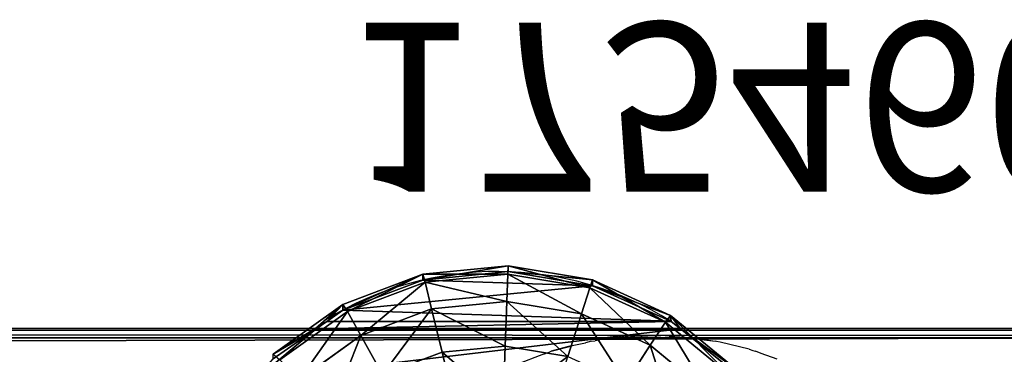
# Model space of a CAD drawing. Units: centimetres. Extents: x -222 to 224, y -168 to 165.
# Drawn here: x 19 to 25, y 2 to 4 of the extents above; entities that cross this region are included whole.
import ezdxf

# ---------------------------------------------------------------- set-up
doc = ezdxf.new("R2010")
doc.units = ezdxf.units.CM
doc.header["$LTSCALE"] = 2.54
doc.layers.get('0').update_dxf_attribs({"true_color": 0xff5454})
doc.layers.add('VP-EQ', color=7, linetype='Continuous', true_color=0x8a3492)

# ---------------------------------------------------------------- blocks, each defined once
blk = doc.blocks.new('Komponent_546')
at = {"color": 0}
for p, q in [((208.8196, 2.5153, 4.0797), (111.6766, 2.5153, 4.0797)), ((208.8196, 2.5153, 4.0797), (111.6766, 2.5153, 4.0797)), ((111.6766, 2.4612, 4.8191), (208.8196, 2.4612, 4.8191)), ((111.6766, 2.4612, 4.8191), (208.8196, 2.4612, 4.8191))]:
    blk.add_line(p, q, dxfattribs=at)
mesh = blk.add_polyface(dxfattribs=at)
corners = [(208.8196, 2.5153, 4.0797), (111.6766, 2.8483, 3.4173), (208.8196, 2.8483, 3.4173), (111.6766, 2.5153, 4.0797)]
mesh.append_faces([[corners[k] for k in face] for face in [(0, 1, 2), (1, 0, 3)]], dxfattribs={"vtx0": -1, "color": 0})
mesh = blk.add_polyface(dxfattribs=at)
corners = [(208.8196, 2.6941, 5.5229), (111.6766, 2.4612, 4.8191), (208.8196, 2.4612, 4.8191), (111.6766, 2.6941, 5.5229)]
mesh.append_faces([[corners[k] for k in face] for face in [(0, 1, 2), (1, 0, 3)]], dxfattribs={"vtx0": -1, "color": 0})
mesh = blk.add_polyface(dxfattribs=at)
corners = [(208.8196, 2.4612, 4.8191), (111.6766, 2.5153, 4.0797), (208.8196, 2.5153, 4.0797), (111.6766, 2.4612, 4.8191)]
mesh.append_faces([[corners[k] for k in face] for face in [(0, 1, 2), (1, 0, 3)]], dxfattribs={"vtx0": -1, "color": 0})
blk = doc.blocks.new('R__nica')
at = {"color": 0}
for p, q in [((3.3659, 3.2739, 1.5), (3.6615, 2.8608, 1.5)), ((3.5483, 3.019, 0.11), (3.3659, 3.2739, 0.3477)), ((3.3659, 3.2739, 1.5), (3.6615, 2.8608, 1.5)), ((3.5483, 3.019, 0.11), (3.3659, 3.2739, 0.3477)), ((3.3232, 3.234, 1.94), (3.6099, 2.8333, 1.94)), ((3.3232, 3.234, 1.94), (3.6099, 2.8333, 1.94)), ((3.1981, 3.117, 2.35), (3.4588, 2.7526, 2.35)), ((3.1981, 3.117, 2.35), (3.4588, 2.7526, 2.35)), ((3.5938, 2.9553), (3.5483, 3.019, 0.11)), ((3.5483, 3.019, 0.11), (3.5483, 0.8574, 0.11)), ((3.5938, 2.9553), (3.5483, 3.019, 0.11)), ((3.5483, 3.019, 0.11), (3.5483, 0.8574, 0.11)), ((3.5938, 0.9129), (3.5938, 2.9553)), ((3.5938, 0.9129), (3.5938, 2.9553)), ((3.6099, 2.8333, 1.94), (3.4588, 2.7526, 2.35)), ((3.6099, 2.8333, 1.94), (3.4588, 2.7526, 2.35)), ((3.6615, 2.8608, 1.5), (3.6099, 2.8333, 1.94)), ((3.6615, 2.8608, 1.5), (3.6099, 2.8333, 1.94)), ((3.6099, 2.8333, 1.94), (3.7832, 2.372, 1.94)), ((3.6099, 2.8333, 1.94), (3.7832, 2.372, 1.94)), ((3.6615, 2.8608), (3.6615, 2.8608, 1.5)), ((3.6615, 2.8608), (3.6615, 2.8608, 1.5)), ((3.6615, 2.8608, 1.5), (3.8401, 2.3852, 1.5)), ((3.6615, 2.8608, 1.5), (3.8401, 2.3852, 1.5)), ((3.4588, 2.7526, 2.35), (3.2184, 2.6244, 2.7021)), ((3.4588, 2.7526, 2.35), (3.2184, 2.6244, 2.7021)), ((3.4588, 2.7526, 2.35), (3.6163, 2.3332, 2.35)), ((3.4588, 2.7526, 2.35), (3.6163, 2.3332, 2.35)), ((3.2184, 2.6244, 2.7021), (3.3509, 2.2716, 2.7021)), ((3.2184, 2.6244, 2.7021), (3.3509, 2.2716, 2.7021)), ((3.7832, 2.372, 1.94), (3.6163, 2.3332, 2.35)), ((3.7832, 2.372, 1.94), (3.6163, 2.3332, 2.35)), ((3.8401, 2.3852, 1.5), (3.7832, 2.372, 1.94)), ((3.8401, 2.3852, 1.5), (3.7832, 2.372, 1.94)), ((3.7832, 2.372, 1.94), (3.8311, 1.8816, 1.94)), ((3.7832, 2.372, 1.94), (3.8311, 1.8816, 1.94)), ((3.8401, 2.3852), (3.8401, 2.3852, 1.5)), ((3.8401, 2.3852, 1.5), (3.8895, 1.8797, 1.5)), ((3.8401, 2.3852), (3.8401, 2.3852, 1.5)), ((3.8401, 2.3852, 1.5), (3.8895, 1.8797, 1.5)), ((3.6163, 2.3332, 2.35), (3.3509, 2.2716, 2.7021)), ((3.6163, 2.3332, 2.35), (3.3509, 2.2716, 2.7021)), ((3.6163, 2.3332, 2.35), (3.6599, 1.8874, 2.35)), ((3.6163, 2.3332, 2.35), (3.6599, 1.8874, 2.35)), ((3.3509, 2.2716, 2.7021), (3.005, 2.1912, 2.9722)), ((3.3509, 2.2716, 2.7021), (3.005, 2.1912, 2.9722)), ((3.3509, 2.2716, 2.7021), (3.3876, 1.8965, 2.7021)), ((3.3509, 2.2716, 2.7021), (3.3876, 1.8965, 2.7021)), ((3.0326, 1.9084, 2.9722), (3.3876, 1.8965, 2.7021)), ((3.0326, 1.9084, 2.9722), (3.3876, 1.8965, 2.7021)), ((3.3876, 1.8965, 2.7021), (3.3259, 1.5247, 2.7021)), ((3.3876, 1.8965, 2.7021), (3.3259, 1.5247, 2.7021)), ((3.3876, 1.8965, 2.7021), (3.6599, 1.8874, 2.35)), ((3.3876, 1.8965, 2.7021), (3.6599, 1.8874, 2.35)), ((3.6599, 1.8874, 2.35), (3.5866, 1.4454, 2.35)), ((3.6599, 1.8874, 2.35), (3.5866, 1.4454, 2.35)), ((3.6599, 1.8874, 2.35), (3.8311, 1.8816, 1.94)), ((3.6599, 1.8874, 2.35), (3.8311, 1.8816, 1.94)), ((3.8311, 1.8816, 1.94), (3.7505, 1.3956, 1.94)), ((3.8311, 1.8816, 1.94), (3.7505, 1.3956, 1.94)), ((3.8895, 1.8797, 1.5), (3.8064, 1.3786, 1.5)), ((3.8895, 1.8797, 1.5), (3.8064, 1.3786, 1.5)), ((3.8311, 1.8816, 1.94), (3.8895, 1.8797, 1.5)), ((3.8311, 1.8816, 1.94), (3.8895, 1.8797, 1.5)), ((3.8895, 1.8797), (3.8895, 1.8797, 1.5)), ((3.8895, 1.8797), (3.8895, 1.8797, 1.5)), ((3.3259, 1.5247, 2.7021), (3.5866, 1.4454, 2.35)), ((3.3259, 1.5247, 2.7021), (3.5866, 1.4454, 2.35)), ((3.5866, 1.4454, 2.35), (3.4014, 1.0375, 2.35)), ((3.5866, 1.4454, 2.35), (3.4014, 1.0375, 2.35)), ((3.5866, 1.4454, 2.35), (3.7505, 1.3956, 1.94)), ((3.5866, 1.4454, 2.35), (3.7505, 1.3956, 1.94)), ((3.7505, 1.3956, 1.94), (3.5468, 0.9469, 1.94)), ((3.7505, 1.3956, 1.94), (3.5468, 0.9469, 1.94)), ((3.8064, 1.3786, 1.5), (3.5964, 0.916, 1.5)), ((3.8064, 1.3786, 1.5), (3.5964, 0.916, 1.5)), ((3.7505, 1.3956, 1.94), (3.8064, 1.3786, 1.5)), ((3.7505, 1.3956, 1.94), (3.8064, 1.3786, 1.5)), ((3.8064, 1.3786), (3.8064, 1.3786, 1.5)), ((3.8064, 1.3786), (3.8064, 1.3786, 1.5)), ((3.4014, 1.0375, 2.35), (3.1701, 1.1815, 2.7021)), ((3.4014, 1.0375, 2.35), (3.1701, 1.1815, 2.7021)), ((3.4014, 1.0375, 2.35), (3.117, 0.6914, 2.35)), ((3.4014, 1.0375, 2.35), (3.117, 0.6914, 2.35)), ((3.5468, 0.9469, 1.94), (3.4014, 1.0375, 2.35)), ((3.5468, 0.9469, 1.94), (3.4014, 1.0375, 2.35)), ((3.5468, 0.9469, 1.94), (3.234, 0.5663, 1.94)), ((3.5468, 0.9469, 1.94), (3.234, 0.5663, 1.94)), ((3.5964, 0.916, 1.5), (3.5468, 0.9469, 1.94)), ((3.5964, 0.916, 1.5), (3.5468, 0.9469, 1.94)), ((3.5964, 0.916, 1.5), (3.2739, 0.5236, 1.5)), ((3.5964, 0.916, 1.5), (3.2739, 0.5236, 1.5)), ((3.5483, 0.8574, 0.11), (3.5938, 0.9129)), ((3.5483, 0.8574, 0.11), (3.5938, 0.9129)), ((3.5964, 0.916), (3.5964, 0.916, 1.5)), ((3.5964, 0.916), (3.5964, 0.916, 1.5)), ((3.2739, 0.5236, 0.4676), (3.5483, 0.8574, 0.11)), ((3.2739, 0.5236, 0.4676), (3.5483, 0.8574, 0.11))]:
    blk.add_line(p, q, dxfattribs=at)
blk.add_arc((1.9447, 1.9447), 1.9458, 327.96467, 31.50076, dxfattribs=at)
blk.add_arc((1.9447, 1.9447), 1.9458, 327.96467, 31.50076, dxfattribs=at)
blk.add_arc((1.9447, 1.9447), 1.9458, 327.96467, 31.50076, dxfattribs=at)
blk.add_arc((1.9447, 1.9447), 1.9458, 327.96467, 31.50076, dxfattribs=at)
blk.add_arc((1.9447, 1.9447), 1.9458, 327.96467, 31.50076, dxfattribs=at)
blk.add_arc((1.9447, 1.9447), 1.9458, 327.96467, 31.50076, dxfattribs=at)
blk.add_arc((1.9447, 1.9447), 1.9458, 327.96467, 31.50076, dxfattribs=at)
blk.add_arc((1.9447, 1.9447), 1.9458, 327.96467, 31.50076, dxfattribs=at)
mesh = blk.add_polyface(dxfattribs=at)
corners = [(3.2421, 3.3756, 0.509), (3.2739, 0.5236, 0.4676), (3.2421, 0.5008, 0.509), (3.5483, 0.8574, 0.11), (3.5483, 3.019, 0.11), (3.3659, 3.2739, 0.3477)]
mesh.append_faces([[corners[k] for k in face] for face in [(0, 1, 2), (4, 0, 5)]], dxfattribs={"vtx0": -1, "color": 0})
mesh.append_faces([[corners[k] for k in face] for face in [(1, 0, 3), (3, 0, 4)]], dxfattribs={"vtx0": -1, "vtx1": -1, "color": 0})
mesh = blk.add_polyface(dxfattribs=at)
corners = [(3.6615, 2.8608, 1.5), (3.3232, 3.234, 1.94), (3.6099, 2.8333, 1.94), (3.3659, 3.2739, 1.5)]
mesh.append_faces([[corners[k] for k in face] for face in [(0, 1, 2), (1, 0, 3)]], dxfattribs={"vtx0": -1, "color": 0})
mesh = blk.add_polyface(dxfattribs=at)
corners = [(3.5938, 2.9553), (3.6615, 2.8608, 1.5), (3.6615, 2.8608), (3.3659, 3.2739, 1.5), (3.5483, 3.019, 0.11), (3.3659, 3.2739, 0.3477)]
mesh.append_faces([[corners[k] for k in face] for face in [(0, 1, 2), (3, 4, 5)]], dxfattribs={"vtx0": -1, "color": 0})
mesh.append_faces([[corners[k] for k in face] for face in [(1, 0, 3)]], dxfattribs={"vtx0": -1, "vtx1": -1, "color": 0})
mesh.append_faces([[corners[k] for k in face] for face in [(3, 0, 4)]], dxfattribs={"vtx0": -1, "vtx2": -1, "color": 0})
mesh = blk.add_polyface(dxfattribs=at)
corners = [(3.6099, 2.8333, 1.94), (3.1981, 3.117, 2.35), (3.4588, 2.7526, 2.35), (3.3232, 3.234, 1.94)]
mesh.append_faces([[corners[k] for k in face] for face in [(0, 1, 2), (1, 0, 3)]], dxfattribs={"vtx0": -1, "color": 0})
mesh = blk.add_polyface(dxfattribs=at)
corners = [(3.4588, 2.7526, 2.35), (2.9991, 2.9308, 2.7021), (3.2184, 2.6244, 2.7021), (3.1981, 3.117, 2.35)]
mesh.append_faces([[corners[k] for k in face] for face in [(0, 1, 2), (1, 0, 3)]], dxfattribs={"vtx0": -1, "color": 0})
mesh = blk.add_polyface(dxfattribs=at)
corners = [(3.5483, 3.019, 0.11), (3.5938, 0.9129), (3.5483, 0.8574, 0.11), (3.5938, 2.9553)]
mesh.append_faces([[corners[k] for k in face] for face in [(0, 1, 2), (1, 0, 3)]], dxfattribs={"vtx0": -1, "color": 0})
mesh = blk.add_polyface(dxfattribs=at)
corners = [(3.5938, 2.9553), (3.5964, 0.916), (3.5938, 0.9129), (3.6615, 2.8608), (3.8064, 1.3786), (3.8401, 2.3852), (3.8895, 1.8797)]
mesh.append_faces([[corners[k] for k in face] for face in [(0, 1, 2), (4, 5, 6)]], dxfattribs={"vtx0": -1, "color": 0})
mesh.append_faces([[corners[k] for k in face] for face in [(1, 3, 4)]], dxfattribs={"vtx0": -1, "vtx1": -1, "color": 0})
mesh.append_faces([[corners[k] for k in face] for face in [(1, 0, 3), (4, 3, 5)]], dxfattribs={"vtx0": -1, "vtx2": -1, "color": 0})
mesh = blk.add_polyface(dxfattribs=at)
corners = [(3.7832, 2.372, 1.94), (3.4588, 2.7526, 2.35), (3.6163, 2.3332, 2.35), (3.6099, 2.8333, 1.94)]
mesh.append_faces([[corners[k] for k in face] for face in [(0, 1, 2), (1, 0, 3)]], dxfattribs={"vtx0": -1, "color": 0})
mesh = blk.add_polyface(dxfattribs=at)
corners = [(3.8401, 2.3852, 1.5), (3.6099, 2.8333, 1.94), (3.7832, 2.372, 1.94), (3.6615, 2.8608, 1.5)]
mesh.append_faces([[corners[k] for k in face] for face in [(0, 1, 2), (1, 0, 3)]], dxfattribs={"vtx0": -1, "color": 0})
mesh = blk.add_polyface(dxfattribs=at)
corners = [(3.6615, 2.8608), (3.8401, 2.3852, 1.5), (3.8401, 2.3852), (3.6615, 2.8608, 1.5)]
mesh.append_faces([[corners[k] for k in face] for face in [(0, 1, 2), (1, 0, 3)]], dxfattribs={"vtx0": -1, "color": 0})
mesh = blk.add_polyface(dxfattribs=at)
corners = [(3.6163, 2.3332, 2.35), (3.2184, 2.6244, 2.7021), (3.3509, 2.2716, 2.7021), (3.4588, 2.7526, 2.35)]
mesh.append_faces([[corners[k] for k in face] for face in [(0, 1, 2), (1, 0, 3)]], dxfattribs={"vtx0": -1, "color": 0})
mesh = blk.add_polyface(dxfattribs=at)
corners = [(3.005, 2.1912, 2.9722), (3.2184, 2.6244, 2.7021), (2.9051, 2.4572, 2.9722), (3.3509, 2.2716, 2.7021)]
mesh.append_faces([[corners[k] for k in face] for face in [(0, 1, 2), (1, 0, 3)]], dxfattribs={"vtx0": -1, "color": 0})
mesh = blk.add_polyface(dxfattribs=at)
corners = [(3.7832, 2.372, 1.94), (3.6599, 1.8874, 2.35), (3.8311, 1.8816, 1.94), (3.6163, 2.3332, 2.35)]
mesh.append_faces([[corners[k] for k in face] for face in [(0, 1, 2), (1, 0, 3)]], dxfattribs={"vtx0": -1, "color": 0})
mesh = blk.add_polyface(dxfattribs=at)
corners = [(3.8401, 2.3852, 1.5), (3.8311, 1.8816, 1.94), (3.8895, 1.8797, 1.5), (3.7832, 2.372, 1.94)]
mesh.append_faces([[corners[k] for k in face] for face in [(0, 1, 2), (1, 0, 3)]], dxfattribs={"vtx0": -1, "color": 0})
mesh = blk.add_polyface(dxfattribs=at)
corners = [(3.8401, 2.3852), (3.8895, 1.8797, 1.5), (3.8895, 1.8797), (3.8401, 2.3852, 1.5)]
mesh.append_faces([[corners[k] for k in face] for face in [(0, 1, 2), (1, 0, 3)]], dxfattribs={"vtx0": -1, "color": 0})
mesh = blk.add_polyface(dxfattribs=at)
corners = [(3.6163, 2.3332, 2.35), (3.3876, 1.8965, 2.7021), (3.6599, 1.8874, 2.35), (3.3509, 2.2716, 2.7021)]
mesh.append_faces([[corners[k] for k in face] for face in [(0, 1, 2), (1, 0, 3)]], dxfattribs={"vtx0": -1, "color": 0})
mesh = blk.add_polyface(dxfattribs=at)
corners = [(3.0326, 1.9084, 2.9722), (3.3509, 2.2716, 2.7021), (3.005, 2.1912, 2.9722), (3.3876, 1.8965, 2.7021)]
mesh.append_faces([[corners[k] for k in face] for face in [(0, 1, 2), (1, 0, 3)]], dxfattribs={"vtx0": -1, "color": 0})
mesh = blk.add_polyface(dxfattribs=at)
corners = [(3.3259, 1.5247, 2.7021), (3.0326, 1.9084, 2.9722), (2.9861, 1.628, 2.9722), (3.3876, 1.8965, 2.7021)]
mesh.append_faces([[corners[k] for k in face] for face in [(0, 1, 2), (1, 0, 3)]], dxfattribs={"vtx0": -1, "color": 0})
mesh = blk.add_polyface(dxfattribs=at)
corners = [(3.6599, 1.8874, 2.35), (3.3259, 1.5247, 2.7021), (3.5866, 1.4454, 2.35), (3.3876, 1.8965, 2.7021)]
mesh.append_faces([[corners[k] for k in face] for face in [(0, 1, 2), (1, 0, 3)]], dxfattribs={"vtx0": -1, "color": 0})
mesh = blk.add_polyface(dxfattribs=at)
corners = [(3.8311, 1.8816, 1.94), (3.5866, 1.4454, 2.35), (3.7505, 1.3956, 1.94), (3.6599, 1.8874, 2.35)]
mesh.append_faces([[corners[k] for k in face] for face in [(0, 1, 2), (1, 0, 3)]], dxfattribs={"vtx0": -1, "color": 0})
mesh = blk.add_polyface(dxfattribs=at)
corners = [(3.8895, 1.8797, 1.5), (3.7505, 1.3956, 1.94), (3.8064, 1.3786, 1.5), (3.8311, 1.8816, 1.94)]
mesh.append_faces([[corners[k] for k in face] for face in [(0, 1, 2), (1, 0, 3)]], dxfattribs={"vtx0": -1, "color": 0})
mesh = blk.add_polyface(dxfattribs=at)
corners = [(3.8895, 1.8797), (3.8064, 1.3786, 1.5), (3.8064, 1.3786), (3.8895, 1.8797, 1.5)]
mesh.append_faces([[corners[k] for k in face] for face in [(0, 1, 2), (1, 0, 3)]], dxfattribs={"vtx0": -1, "color": 0})
mesh = blk.add_polyface(dxfattribs=at)
corners = [(3.5866, 1.4454, 2.35), (3.1701, 1.1815, 2.7021), (3.4014, 1.0375, 2.35), (3.3259, 1.5247, 2.7021)]
mesh.append_faces([[corners[k] for k in face] for face in [(0, 1, 2), (1, 0, 3)]], dxfattribs={"vtx0": -1, "color": 0})
mesh = blk.add_polyface(dxfattribs=at)
corners = [(3.7505, 1.3956, 1.94), (3.4014, 1.0375, 2.35), (3.5468, 0.9469, 1.94), (3.5866, 1.4454, 2.35)]
mesh.append_faces([[corners[k] for k in face] for face in [(0, 1, 2), (1, 0, 3)]], dxfattribs={"vtx0": -1, "color": 0})
mesh = blk.add_polyface(dxfattribs=at)
corners = [(3.8064, 1.3786, 1.5), (3.5468, 0.9469, 1.94), (3.5964, 0.916, 1.5), (3.7505, 1.3956, 1.94)]
mesh.append_faces([[corners[k] for k in face] for face in [(0, 1, 2), (1, 0, 3)]], dxfattribs={"vtx0": -1, "color": 0})
mesh = blk.add_polyface(dxfattribs=at)
corners = [(3.8064, 1.3786), (3.5964, 0.916, 1.5), (3.5964, 0.916), (3.8064, 1.3786, 1.5)]
mesh.append_faces([[corners[k] for k in face] for face in [(0, 1, 2), (1, 0, 3)]], dxfattribs={"vtx0": -1, "color": 0})
mesh = blk.add_polyface(dxfattribs=at)
corners = [(3.4014, 1.0375, 2.35), (2.9308, 0.8904, 2.7021), (3.117, 0.6914, 2.35), (3.1701, 1.1815, 2.7021)]
mesh.append_faces([[corners[k] for k in face] for face in [(0, 1, 2), (1, 0, 3)]], dxfattribs={"vtx0": -1, "color": 0})
mesh = blk.add_polyface(dxfattribs=at)
corners = [(3.5468, 0.9469, 1.94), (3.117, 0.6914, 2.35), (3.234, 0.5663, 1.94), (3.4014, 1.0375, 2.35)]
mesh.append_faces([[corners[k] for k in face] for face in [(0, 1, 2), (1, 0, 3)]], dxfattribs={"vtx0": -1, "color": 0})
mesh = blk.add_polyface(dxfattribs=at)
corners = [(3.5964, 0.916, 1.5), (3.234, 0.5663, 1.94), (3.2739, 0.5236, 1.5), (3.5468, 0.9469, 1.94)]
mesh.append_faces([[corners[k] for k in face] for face in [(0, 1, 2), (1, 0, 3)]], dxfattribs={"vtx0": -1, "color": 0})
mesh = blk.add_polyface(dxfattribs=at)
corners = [(3.5483, 0.8574, 0.11), (3.2739, 0.5236, 1.5), (3.2739, 0.5236, 0.4676), (3.5964, 0.916, 1.5), (3.5938, 0.9129), (3.5964, 0.916)]
mesh.append_faces([[corners[k] for k in face] for face in [(0, 1, 2), (3, 4, 5)]], dxfattribs={"vtx0": -1, "color": 0})
mesh.append_faces([[corners[k] for k in face] for face in [(1, 0, 3)]], dxfattribs={"vtx0": -1, "vtx1": -1, "color": 0})
mesh.append_faces([[corners[k] for k in face] for face in [(3, 0, 4)]], dxfattribs={"vtx0": -1, "vtx2": -1, "color": 0})
blk = doc.blocks.new('Grupuj_6')
at = {"color": 0, "rotation": 90.00000000000001}
blk.add_blockref('R__nica', (3.8895, 0, 6.8716), dxfattribs=at)
blk = doc.blocks.new('Komponent_555')
at = {"color": 252, "true_color": 0x8e8e8e, "extrusion": (-0.022658, 6.9177e-18, -0.999743), "zscale": -1, "rotation": 180}
blk.add_blockref('Grupuj_6', (-0.0643, -0.3157, -0.2259), dxfattribs=at)
blk = doc.blocks.new('Group494_1')
blk = doc.blocks.new('Grupuj_405')
at = {"color": 0}
ref = blk.add_blockref('Group494_1', (-35.5342, 3.6643, 13.1686), dxfattribs=at)
ref.add_attrib('Skp_GroupInstanceName', '175460-1', (0, 0), dxfattribs={"height": 1})
blk = doc.blocks.new('Komponent_557')
at = {"color": 253, "true_color": 0xa5aaae, "zscale": 0.7207389010248728, "rotation": 180}
blk.add_blockref('Grupuj_405', (9.0289, 5.8391, 7.906), dxfattribs=at)
at = {"color": 252, "true_color": 0x8e8e8e, "rotation": 90.00000000000001}
blk.add_blockref('Komponent_555', (10.1405, 0, 73.3435), dxfattribs=at)
blk = doc.blocks.new('Komponent_646')
at = {"color": 0, "extrusion": (0, 0, -1), "zscale": -1, "rotation": 90.00000000000001}
blk.add_blockref('Komponent_557', (-2.0488, 19.4471, -149.0763), dxfattribs=at)
at = {"color": 0, "rotation": 90.00000000000001}
blk.add_blockref('Komponent_546', (8.5378, -111.0487, 224.3196), dxfattribs=at)
blk = doc.blocks.new('Grupuj_412')
at = {"color": 0, "rotation": 90.00000000000001}
blk.add_blockref('Komponent_646', (109.1988, 2.0808, -10), dxfattribs=at)
blk = doc.blocks.new('Grupuj_8')
at = {"color": 253, "true_color": 0xa5aaae}
blk.add_blockref('Grupuj_412', (5.9365, 5.3602, 10), dxfattribs=at)
blk = doc.blocks.new('rb2313')
at = {"layer": 'VP-EQ', "color": 0}
for p, q in [((36.0184, 23.848), (-59.6025, 23.848)), ((9.865, 23.7607), (9.9436, 23.7766)), ((9.9796, 23.7856), (9.9436, 23.7766)), ((9.9796, 23.7856), (10.0025, 23.7885)), ((10.0384, 23.7957), (10.0025, 23.7885)), ((10.2143, 23.8153), (10.0384, 23.7957)), ((10.2143, 23.8153), (10.2214, 23.8156)), ((10.2214, 23.8156), (10.237, 23.8158)), ((10.237, 23.8158), (10.3912, 23.8192)), ((10.4409, 23.8159), (10.3912, 23.8192)), ((10.4409, 23.8159), (10.47, 23.8159)), ((10.4724, 23.8138), (10.4409, 23.8159)), ((10.4724, 23.8138), (10.47, 23.8159)), ((10.4724, 23.8138), (10.5677, 23.8074)), ((10.5673, 23.8038), (10.7143, 23.7856)), ((10.5677, 23.8074), (10.7143, 23.7856)), ((10.7216, 23.7838), (10.7143, 23.7856)), ((10.7426, 23.7802), (10.7216, 23.7838)), ((10.9143, 23.7375), (10.7426, 23.7802)), ((9.6961, 23.7083), (9.7293, 23.7206)), ((9.7293, 23.7206), (9.7409, 23.7256)), ((9.865, 23.7607), (9.7409, 23.7256)), ((9.7409, 23.7256), (9.8659, 23.7571)), ((10.9143, 23.7375), (10.9373, 23.7296)), ((10.9373, 23.7296), (10.953, 23.7256)), ((10.9873, 23.7123), (10.953, 23.7256)), ((11.0816, 23.6799), (10.9873, 23.7123)), ((9.6961, 23.7083), (9.5308, 23.6456))]:
    blk.add_line(p, q, dxfattribs=at)
blk = doc.blocks.new('rb2313 2d')
at = {"layer": 'VP-EQ', "color": 0}
blk.add_blockref('rb2313', (0, 0), dxfattribs=at)

msp = doc.modelspace()

# ---------------------------------------------------------------- block references
at = {"color": 253, "true_color": 0xcab79a}
msp.add_blockref('Grupuj_8', (-65.9365, -11.3513, -10), dxfattribs=at)
at = {"layer": 'VP-EQ', "color": 0}
msp.add_blockref('rb2313 2d', (12.1999, -21.6937), dxfattribs=at)

doc.saveas('drawing.dxf')
